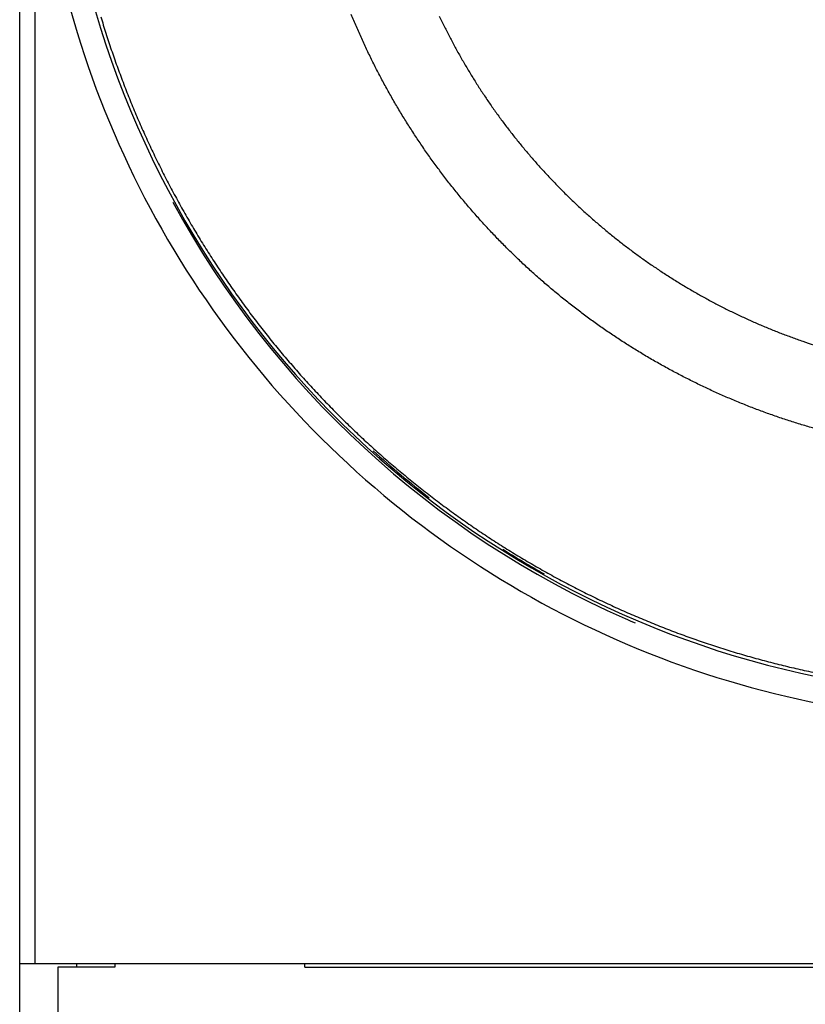
# Model space of a CAD drawing. Extents: x 6 to 915, y 18 to 748.
# Drawn here: x 523 to 543, y 169 to 195 of the extents above; entities that cross this region are included whole.
import ezdxf

# ---------------------------------------------------------------- set-up
doc = ezdxf.new("R2010")
doc.units = 0
doc.linetypes.add('HIDDENNEW0', pattern=[4.5, 1.5, -1.5, 1.5])
doc.layers.add('MUOTOVIIVAT', color=40, linetype='HIDDENNEW0')
doc.layers.add('TANGVIIVATNONDEF', color=3, linetype='HIDDENNEW0')

msp = doc.modelspace()

# ---------------------------------------------------------------- linework, layer by layer
at = {"layer": 'MUOTOVIIVAT', "color": 40, "linetype": 'CONTINUOUS'}
for p, q in [((522.7582, 170.22814), (522.7582, 234.12814)), ((523.1582, 202.17814), (523.1582, 170.22814)), ((522.7582, 170.22814), (523.1582, 170.22814)), ((522.7582, 158.12814), (522.7582, 170.22814)), ((523.1582, 170.22814), (574.3582, 170.22814))]:
    msp.add_line(p, q, dxfattribs=at)
at = {"layer": 'MUOTOVIIVAT', "color": 1, "linetype": 'CONTINUOUS'}
msp.add_line((524.2582, 170.12815), (524.2582, 170.22814), dxfattribs=at)
at = {"layer": 'MUOTOVIIVAT', "color": 7, "linetype": 'CONTINUOUS'}
for p, q in [((525.2582, 170.22816), (525.2582, 170.12814)), ((530.2582, 170.12814), (530.2582, 170.22814)), ((525.2582, 170.12814), (523.7582, 170.12814)), ((523.7582, 170.12814), (523.7582, 158.12814)), ((530.2582, 170.12814), (568.2582, 170.12814))]:
    msp.add_line(p, q, dxfattribs=at)
at = {"layer": 'MUOTOVIIVAT', "color": 6, "linetype": 'CONTINUOUS'}
msp.add_arc((548.7582, 202.26096), 25, 70.886813, 270, dxfattribs=at)
at = {"layer": 'MUOTOVIIVAT', "color": 40, "linetype": 'CONTINUOUS'}
msp.add_arc((548.7582, 202.17814), 25, 208.48797, 246.21386, dxfattribs=at)
at = {"layer": 'MUOTOVIIVAT', "color": 1, "linetype": 'CONTINUOUS'}
for start, end in [(227.86225, 232.2889), (237.72774, 240.63674)]:
    msp.add_arc((548.7582, 202.17814), 24.9, start, end, dxfattribs=at)
at = {"layer": 'MUOTOVIIVAT', "color": 30, "linetype": 'CONTINUOUS'}
msp.add_arc((548.7582, 202.17814), 25, 246.21386, 246.87162, dxfattribs=at)
at = {"layer": 'TANGVIIVATNONDEF', "color": 6, "linetype": 'CONTINUOUS'}
for points in [[(524.89095, 195.13305, 0.004552959), (525.02535, 194.69784, 0.00455215), (525.16754, 194.26509, 0.004546962), (525.31777, 193.83508, 0.004544427), (525.47567, 193.40781, 0.004543931), (525.64152, 192.98355, 0.004544589), (525.81494, 192.56233, 0.004546617), (525.99619, 192.1444, 0.004550187), (526.18491, 191.72978, 0.004556271), (526.38136, 191.31875, 0.004561447), (526.58518, 190.9113, 0.004567136), (526.7966, 190.50772, 0.004564802), (527.01525, 190.10798, 0.004554079), (527.24133, 189.71238, 0.004546698), (527.47447, 189.32087, 0.004540919), (527.71486, 188.93376, 0.004537048), (527.96214, 188.55099, 0.004534222), (528.2165, 188.17288, 0.004533199), (528.47758, 187.79936, 0.004533793), (528.74556, 187.43076, 0.004535879), (529.02009, 187.067, 0.004540022), (529.30135, 186.70843, 0.004544814), (529.58899, 186.35495, 0.004551465), (529.88318, 186.00691, 0.004560291), (530.18358, 185.66422, 0.004573515), (530.49036, 185.32724, 0.004578075), (530.80317, 184.99583, 0.004575086), (531.12214, 184.67036, 0.004568593), (531.44691, 184.35066, 0.004556968), (531.7776, 184.03709, 0.004549237), (532.11385, 183.72949, 0.004543462), (532.45578, 183.4282, 0.004539495), (532.80303, 183.13307, 0.004536346), (533.15572, 182.84445, 0.004535115), (533.5135, 182.56219, 0.004535476), (533.87647, 182.28663, 0.004537214), (534.2443, 182.01761, 0.004540729), (534.61707, 181.7555, 0.004545545), (534.99447, 181.50012, 0.00455282), (535.37657, 181.25184, 0.004559932), (535.76306, 181.01048, 0.004568601), (536.15401, 180.7764, 0.004568151), (536.54909, 180.5494, 0.004558358), (536.94835, 180.32981, 0.004551411), (537.35147, 180.11742, 0.004545548), (537.75849, 179.91257, 0.004541661), (538.16911, 179.71503, 0.004538779), (538.58334, 179.52517, 0.00453749), (539.0009, 179.34274, 0.004537524), (539.4218, 179.16811, 0.004539425), (539.84575, 179.00104, 0.004543629), (540.27277, 178.8419, 0.00454688), (540.70256, 178.69043, 0.004550427), (541.13512, 178.54701, 0.004561569), (541.57023, 178.4114, 0.004581755), (542.00788, 178.28397, 0.004575003), (542.44766, 178.16445, 0.00454565), (542.88945, 178.0532, 0.004577605), (543.33365, 177.94989, 0.004656129), (543.78039, 177.85488, 0.004516809)], [(543.64979, 184.30319, -0.004590692), (543.31888, 184.40057, -0.004589595), (542.98987, 184.50417, -0.004589706), (542.66279, 184.6137, -0.004591024), (542.33783, 184.72937, -0.004594544), (542.01502, 184.8509, -0.00460115), (541.69455, 184.97851, -0.004603258), (541.37645, 185.11191, -0.004601488), (541.06091, 185.2513, -0.004597891), (540.74795, 185.39637, -0.004591655), (540.43777, 185.54731, -0.004588413), (540.13036, 185.70384, -0.004587367), (539.82595, 185.86612, -0.004587575), (539.52453, 186.03388, -0.004589107), (539.22631, 186.20728, -0.004592756), (538.93129, 186.38605, -0.004599444), (538.6397, 186.57036, -0.004603617), (538.3515, 186.75992, -0.004606289), (538.06693, 186.9549, -0.004604023), (537.78595, 187.155, -0.004596214), (537.50879, 187.36036, -0.004591751), (537.23538, 187.5707, -0.004589501), (536.96598, 187.78614, -0.004588673), (536.70053, 188.00642, -0.004589054), (536.43926, 188.23166, -0.004591167), (536.18212, 188.46159, -0.004595539), (535.92936, 188.69633, -0.004599933), (535.68089, 188.93561, -0.004605457), (535.437, 189.17954, -0.004604575), (535.19756, 189.42786, -0.004597089), (534.96284, 189.68064, -0.004592371), (534.73273, 189.93763, -0.004589242), (534.5075, 190.19891, -0.004587864), (534.28702, 190.46421, -0.0045879), (534.07158, 190.73361, -0.004589333), (533.86105, 191.00687, -0.004592522), (533.6557, 191.28405, -0.004597304), (533.45541, 191.5649, -0.004604883), (533.26047, 191.84948, -0.00460579), (533.07072, 192.13755, -0.004600242), (532.88643, 192.42916, -0.004595799), (532.70745, 192.72404, -0.004591345), (532.53406, 193.02225, -0.004589171), (532.36608, 193.32355, -0.004588737), (532.2038, 193.62795, -0.004589522), (532.04705, 193.93523, -0.004591727), (531.89613, 194.24542, -0.004596156), (531.75084, 194.55829, -0.004603933), (531.6115, 194.87385, -0.004606213), (531.4779, 195.19189, -0.004603579)], [(533.79139, 195.14635, 0.004603933), (533.92535, 194.87103, 0.004596156), (534.06448, 194.59828, 0.004591727), (534.20852, 194.32809, 0.004589522), (534.35761, 194.06066, 0.004588737), (534.51152, 193.79597, 0.004589172), (534.67038, 193.53423, 0.004591345), (534.83396, 193.2754, 0.004595799), (535.00238, 193.01971, 0.004600242), (535.17541, 192.76711, 0.00460579), (535.35319, 192.51783, 0.004604883), (535.53546, 192.27181, 0.004597304), (535.72233, 192.02926, 0.004592522), (535.91355, 191.79014, 0.004589333), (536.10924, 191.55465, 0.0045879), (536.30916, 191.32275, 0.004587864), (536.51341, 191.09464, 0.004589242), (536.72174, 190.87027, 0.004592371), (536.93427, 190.64987, 0.004597089), (537.15076, 190.43335, 0.004604575), (537.37129, 190.22096, 0.004605457), (537.59564, 190.01261, 0.004599933), (537.82389, 189.80853, 0.004595539), (538.05578, 189.6086, 0.004591167), (538.2914, 189.41308, 0.004589054), (538.53052, 189.22185, 0.004588673), (538.7732, 189.03516, 0.004589501), (539.01921, 188.85288, 0.004591751), (539.26861, 188.67527, 0.004596214), (539.52119, 188.50221, 0.004604023), (539.777, 188.33395, 0.004606289), (540.03582, 188.17036, 0.004603616), (540.29768, 188.01168, 0.004599444), (540.56237, 187.85776, 0.00459276), (540.82992, 187.70886, 0.004589106), (541.10011, 187.56482, 0.004587561), (541.37296, 187.42589, 0.00458737), (541.64828, 187.29191, 0.004588467), (541.92607, 187.16315, 0.004591641), (542.20614, 187.03943, 0.004597694), (542.48849, 186.92102, 0.004601541), (542.77294, 186.80775, 0.004603965), (543.05947, 186.69988, 0.004600957), (543.3479, 186.59721, 0.004592035), (543.63821, 186.49999, 0.004591721)]]:
    msp.add_lwpolyline(points, format="xyb", dxfattribs=at)
at = {"layer": 'TANGVIIVATNONDEF', "color": 40, "linetype": 'CONTINUOUS'}
msp.add_arc((548.7582, 202.17814), 25.6, 180, 270.22918, dxfattribs=at)

doc.saveas('drawing.dxf')
